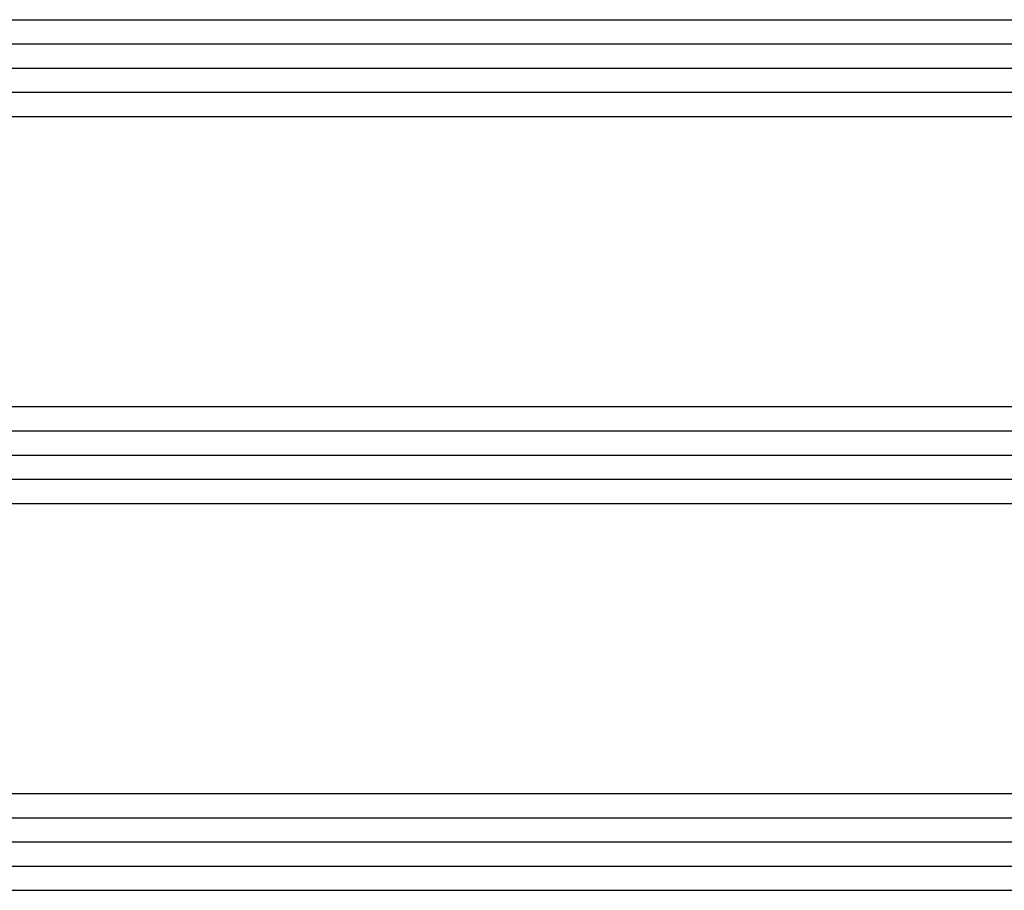
# Model space of a CAD drawing. Units: millimetres. Extents: x -1083 to 4234, y -12793 to -50.
# Drawn here: x 218 to 259, y -3808 to -3772 of the extents above; entities that cross this region are included whole.
import ezdxf

# ---------------------------------------------------------------- set-up
doc = ezdxf.new("R2010")
doc.units = ezdxf.units.MM
doc.layers.add('CrossSectionsGlass', color=4, linetype='Continuous')

# ---------------------------------------------------------------- blocks, each defined once
blk = doc.blocks.new('36mm_4_12_4_12_4_6', base_point=(1268.816, 20))
at = {"layer": 'CrossSectionsGlass'}
for p, q in [((1280.945, 20), (0.5, 20)), ((1281.445, 19), (0, 19)), ((1281.445, 18), (0, 18)), ((1281.445, 17), (0, 17)), ((1280.945, 16), (0.5, 16)), ((1280.945, 4), (0.5, 4)), ((1281.445, 3), (0, 3)), ((1281.445, 2), (0, 2)), ((1281.445, 1), (0, 1)), ((1280.945, 0), (0.5, 0)), ((1280.945, -12), (0.5, -12)), ((1281.445, -13), (0, -13)), ((1281.445, -14), (0, -14)), ((1281.445, -15), (0, -15)), ((1280.945, -16), (0.5, -16))]:
    blk.add_line(p, q, dxfattribs=at)
blk = doc.blocks.new('CS_7HORL2')
at = {"layer": 'CrossSectionsGlass', "rotation": 180}
blk.add_blockref('36mm_4_12_4_12_4_6', (196.129, 64.5), dxfattribs=at)

msp = doc.modelspace()

# ---------------------------------------------------------------- block references
msp.add_blockref('CS_7HORL2', (0, -3872.1))
at = {"layer": 'CrossSectionsGlass', "rotation": 180}
msp.add_blockref('36mm_4_12_4_12_4_6', (196.129, -3807.6), dxfattribs=at)

doc.saveas('drawing.dxf')
